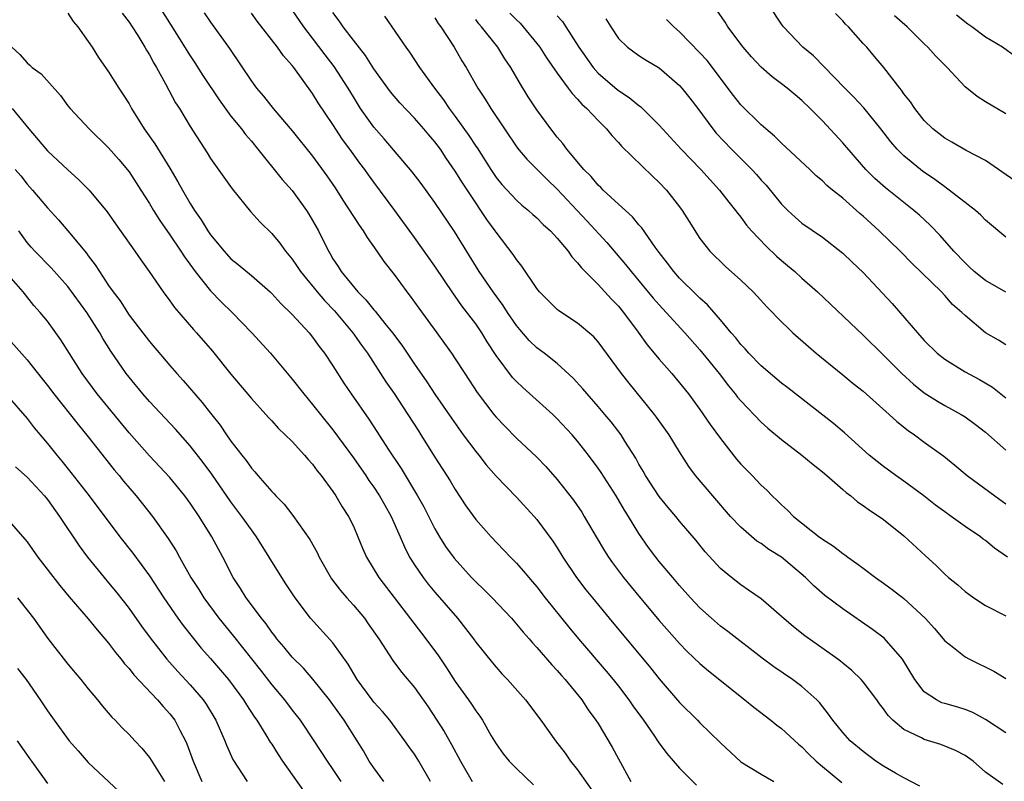
# Model space of a CAD drawing. Units: inches. Extents: x 2568000 to 2571000, y 1545000 to 1548000.
# Drawn here: x 2568220 to 2568317, y 1545873 to 1545948 of the extents above; entities that cross this region are included whole.
import ezdxf

# ---------------------------------------------------------------- set-up
doc = ezdxf.new("R2010")
doc.units = ezdxf.units.IN
doc.header["$MEASUREMENT"] = 0
doc.layers.add('LD25681545_2ft', color=31, linetype='Continuous')

msp = doc.modelspace()

# ---------------------------------------------------------------- linework, layer by layer
at = {"layer": 'LD25681545_2ft'}
for points, elevation in [([(2568232.718, 1545951), (2568235.144, 1545947.143), (2568237, 1545944.144), (2568237.459, 1545943.459), (2568238.235, 1545942.235), (2568239.832, 1545939.832), (2568241, 1545938.255), (2568242.021, 1545937), (2568242.428, 1545936.428), (2568243, 1545935.775), (2568243.64, 1545935), (2568246.029, 1545932.029), (2568247, 1545930.967), (2568248.418, 1545929), (2568248.647, 1545928.647), (2568249.568, 1545927), (2568250.557, 1545925), (2568250.732, 1545924.732), (2568251, 1545924.258), (2568251.504, 1545923.504), (2568251.801, 1545923), (2568253.455, 1545921), (2568254.233, 1545920.233), (2568255, 1545919.257), (2568255.127, 1545919.127), (2568256.104, 1545917.895), (2568256.839, 1545917), (2568257.772, 1545915.772), (2568259, 1545913.917), (2568260.198, 1545912.198), (2568261, 1545910.976), (2568261.819, 1545909.819), (2568262.614, 1545908.614), (2568263.777, 1545907), (2568265, 1545905.352), (2568265.296, 1545905), (2568266.042, 1545904.042), (2568267, 1545902.955), (2568269, 1545900.872), (2568270.742, 1545899), (2568271, 1545898.704), (2568272.566, 1545896.566), (2568273, 1545895.901), (2568273.546, 1545895), (2568274.889, 1545893), (2568275.805, 1545891.805), (2568276.443, 1545891), (2568278.086, 1545889), (2568282.145, 1545884.145), (2568283, 1545883.082), (2568285, 1545880.736), (2568286.755, 1545879), (2568287, 1545878.739), (2568289, 1545876.78), (2568291, 1545874.932), (2568293, 1545873.706), (2568294.228, 1545873)], 7508), ([(2568317, 1545926.387), (2568315, 1545928.028), (2568314.54, 1545928.54), (2568314.037, 1545929), (2568311.453, 1545931), (2568311.192, 1545931.192), (2568311, 1545931.298), (2568310.024, 1545932.024), (2568308.832, 1545932.832), (2568308.612, 1545933), (2568307, 1545934.346), (2568306.333, 1545935), (2568305.716, 1545935.715), (2568304.747, 1545937), (2568303.07, 1545939.07), (2568302.102, 1545940.102), (2568301.195, 1545941), (2568298.146, 1545944.146), (2568297.098, 1545945), (2568295.202, 1545947), (2568295, 1545947.262), (2568293.857, 1545949)], 7534), ([(2568225, 1545948.34), (2568225.536, 1545947.536), (2568225.97, 1545947), (2568227, 1545945.549), (2568227.375, 1545945), (2568228.007, 1545944.007), (2568229, 1545942.594), (2568229.995, 1545941), (2568230.402, 1545940.402), (2568231, 1545939.442), (2568231.244, 1545939), (2568232.498, 1545937), (2568233.524, 1545935.524), (2568235, 1545933.14), (2568235.8, 1545931.8), (2568236.231, 1545931), (2568237, 1545929.683), (2568237.432, 1545929), (2568238.085, 1545928.085), (2568238.737, 1545927), (2568239, 1545926.617), (2568240.318, 1545925), (2568241, 1545924.252), (2568241.697, 1545923.697), (2568243, 1545922.607), (2568244.845, 1545921), (2568245, 1545920.854), (2568245.88, 1545919.88), (2568247, 1545918.805), (2568248.653, 1545917), (2568249, 1545916.577), (2568249.649, 1545915.649), (2568250.155, 1545915), (2568251, 1545913.745), (2568252.074, 1545912.074), (2568252.795, 1545911), (2568254.515, 1545908.515), (2568255.31, 1545907.31), (2568256.416, 1545905.584), (2568257.677, 1545903.677), (2568259.305, 1545901), (2568259.916, 1545899.917), (2568261, 1545897.769), (2568261.443, 1545897), (2568262.046, 1545896.046), (2568262.887, 1545894.887), (2568264.604, 1545893), (2568265, 1545892.585), (2568265.813, 1545891.813), (2568266.613, 1545891), (2568268.499, 1545889), (2568269, 1545888.435), (2568269.647, 1545887.647), (2568270.232, 1545887), (2568270.583, 1545886.583), (2568271, 1545886.149), (2568272.453, 1545884.453), (2568273, 1545883.878), (2568273.4, 1545883.4), (2568273.763, 1545883), (2568275.406, 1545881), (2568276.042, 1545880.042), (2568276.798, 1545879), (2568277, 1545878.677), (2568278.375, 1545876.375), (2568279, 1545875.216), (2568280.231, 1545873)], 7504), ([(2568230.335, 1545948.336), (2568231, 1545947.467), (2568231.304, 1545947), (2568231.848, 1545946.153), (2568232.56, 1545945), (2568232.714, 1545944.714), (2568233, 1545944.267), (2568233.437, 1545943.438), (2568233.709, 1545943), (2568234.592, 1545941.408), (2568235.563, 1545939.563), (2568235.935, 1545939), (2568237, 1545937.238), (2568238.656, 1545934.656), (2568239, 1545934.076), (2568241.102, 1545931.102), (2568242.909, 1545928.909), (2568243.852, 1545927.852), (2568245, 1545926.728), (2568245.783, 1545925.783), (2568246.341, 1545925), (2568247, 1545924.211), (2568247.492, 1545923.492), (2568247.805, 1545923), (2568249.449, 1545921), (2568250.161, 1545920.161), (2568251.144, 1545919.144), (2568252.951, 1545917), (2568253.791, 1545915.791), (2568254.38, 1545915), (2568256.191, 1545912.191), (2568257, 1545911.038), (2568258.354, 1545909), (2568259.375, 1545907.375), (2568259.626, 1545907), (2568261, 1545904.797), (2568262.492, 1545902.492), (2568263, 1545901.63), (2568264.042, 1545900.042), (2568265, 1545898.697), (2568266.503, 1545897), (2568267.732, 1545895.732), (2568268.416, 1545895), (2568269, 1545894.41), (2568269.665, 1545893.665), (2568270.201, 1545893), (2568270.579, 1545892.579), (2568271, 1545892.078), (2568271.829, 1545891), (2568274.139, 1545888.139), (2568275.09, 1545887), (2568277.811, 1545883.811), (2568278.484, 1545883), (2568279, 1545882.34), (2568280.034, 1545881), (2568280.426, 1545880.426), (2568281.448, 1545879), (2568282.461, 1545877.539), (2568282.89, 1545876.891), (2568283.734, 1545875.734), (2568285, 1545874.308), (2568286.652, 1545872.652)], 7506), ([(2568238.383, 1545948.383), (2568239, 1545947.445), (2568240.869, 1545944.87), (2568243, 1545941.668), (2568243.493, 1545941), (2568244.197, 1545940.197), (2568245.145, 1545939), (2568247, 1545936.819), (2568249, 1545934.305), (2568250.392, 1545932.392), (2568251.202, 1545931.202), (2568251.98, 1545930.02), (2568253.558, 1545927.558), (2568253.973, 1545927), (2568254.346, 1545926.346), (2568255.312, 1545925), (2568255.992, 1545923.992), (2568257, 1545922.711), (2568258.247, 1545921), (2568258.589, 1545920.589), (2568259.414, 1545919.415), (2568261.203, 1545917), (2568261.953, 1545915.953), (2568262.631, 1545915), (2568263, 1545914.45), (2568263.935, 1545913), (2568265.155, 1545911.155), (2568266.785, 1545909), (2568267, 1545908.734), (2568267.842, 1545907.842), (2568269, 1545906.672), (2568271, 1545904.791), (2568271.879, 1545903.879), (2568273, 1545902.612), (2568274.591, 1545900.59), (2568275.397, 1545899.397), (2568275.648, 1545899), (2568276.802, 1545897), (2568277.623, 1545895.623), (2568278.022, 1545895), (2568278.427, 1545894.427), (2568279, 1545893.661), (2568279.502, 1545893), (2568281, 1545891.169), (2568283, 1545888.79), (2568285, 1545886.523), (2568285.755, 1545885.754), (2568287, 1545884.573), (2568287.848, 1545883.848), (2568291.406, 1545881), (2568292.277, 1545880.276), (2568293.952, 1545879), (2568294.534, 1545878.535), (2568295, 1545878.202), (2568296.661, 1545876.661), (2568297, 1545876.389), (2568297.685, 1545875.685), (2568298.404, 1545875), (2568299, 1545874.478), (2568300.897, 1545872.897)], 7510), ([(2568308.547, 1545872.547), (2568307, 1545873.361), (2568306.188, 1545873.812), (2568305, 1545874.5), (2568304.245, 1545875), (2568303, 1545875.931), (2568301.729, 1545877), (2568301, 1545877.817), (2568300.038, 1545879), (2568299.614, 1545879.614), (2568298.731, 1545880.731), (2568298.46, 1545881), (2568297, 1545882.316), (2568296.083, 1545883), (2568294.25, 1545884.25), (2568293.094, 1545885.094), (2568289.722, 1545887.722), (2568289, 1545888.243), (2568288.123, 1545889), (2568287, 1545890.02), (2568286.084, 1545891), (2568285, 1545892.216), (2568284.326, 1545893), (2568283, 1545894.586), (2568282.669, 1545895), (2568281.959, 1545895.959), (2568281, 1545897.328), (2568279.986, 1545899), (2568279.602, 1545899.603), (2568278.783, 1545901), (2568277.293, 1545903.293), (2568277, 1545903.72), (2568276.065, 1545905), (2568275, 1545906.376), (2568274.465, 1545907), (2568273, 1545908.573), (2568272.554, 1545909), (2568269.636, 1545911.636), (2568269, 1545912.229), (2568268.62, 1545912.62), (2568267, 1545914.772), (2568266.129, 1545916.129), (2568265.596, 1545917), (2568265, 1545917.863), (2568263.652, 1545919.652), (2568263, 1545920.595), (2568262.824, 1545920.824), (2568261, 1545923.537), (2568259, 1545926.351), (2568257.076, 1545929), (2568255, 1545931.756), (2568254.477, 1545932.477), (2568254.12, 1545933), (2568253.629, 1545933.629), (2568252.652, 1545935), (2568251.946, 1545935.946), (2568251, 1545937.42), (2568249.556, 1545939.556), (2568249, 1545940.452), (2568247.157, 1545943), (2568247, 1545943.202), (2568246.147, 1545944.147), (2568245.546, 1545945), (2568243.566, 1545947.566), (2568243, 1545948.357)], 7512), ([(2568316.695, 1545872.694), (2568315, 1545873.912), (2568313.798, 1545875), (2568313, 1545875.535), (2568312.051, 1545876.051), (2568310.616, 1545876.616), (2568309, 1545877.118), (2568308.735, 1545877.266), (2568307, 1545878.09), (2568305.903, 1545879), (2568305.457, 1545879.457), (2568305, 1545880.126), (2568304.608, 1545880.608), (2568304.333, 1545881), (2568303, 1545882.777), (2568302.808, 1545883), (2568301.895, 1545883.895), (2568301, 1545884.604), (2568300.789, 1545884.789), (2568300.506, 1545885), (2568297.285, 1545887.285), (2568296.161, 1545888.161), (2568295, 1545889.184), (2568293, 1545890.909), (2568291.771, 1545891.771), (2568291, 1545892.285), (2568290.075, 1545893), (2568289, 1545893.9), (2568287.514, 1545895.514), (2568286.623, 1545896.623), (2568285, 1545898.534), (2568284.625, 1545899), (2568283.87, 1545899.87), (2568283, 1545900.933), (2568281.651, 1545903), (2568281.425, 1545903.425), (2568281, 1545904.129), (2568280.695, 1545904.695), (2568279.641, 1545906.359), (2568279.252, 1545907), (2568278.275, 1545908.275), (2568277.668, 1545909), (2568277, 1545909.782), (2568275.921, 1545911), (2568275.507, 1545911.507), (2568274.552, 1545912.552), (2568273, 1545913.972), (2568271.707, 1545915), (2568271, 1545915.539), (2568270.256, 1545916.255), (2568269.325, 1545917.325), (2568269, 1545917.728), (2568268.13, 1545919), (2568267.683, 1545919.684), (2568266.705, 1545921), (2568265.34, 1545923), (2568262.917, 1545926.917), (2568261, 1545929.766), (2568259.643, 1545931.643), (2568258.778, 1545932.778), (2568256.017, 1545936.017), (2568255, 1545937.148), (2568253.709, 1545939), (2568253, 1545940.134), (2568252.485, 1545941), (2568251.118, 1545943.118), (2568250.244, 1545944.244), (2568249, 1545945.906), (2568248.148, 1545947), (2568247, 1545948.672)], 7514), ([(2568317, 1545877.773), (2568315, 1545879.081), (2568313.749, 1545879.749), (2568313, 1545880.051), (2568312.275, 1545880.275), (2568311, 1545880.636), (2568310.729, 1545880.729), (2568310.188, 1545881), (2568309, 1545881.801), (2568308.086, 1545883), (2568306.873, 1545885), (2568305.062, 1545887.063), (2568303.916, 1545887.916), (2568301, 1545889.917), (2568299.247, 1545891.248), (2568298.176, 1545892.176), (2568297.34, 1545893), (2568295, 1545894.983), (2568293.765, 1545895.765), (2568293, 1545896.322), (2568292.582, 1545896.582), (2568291, 1545897.932), (2568290.002, 1545899), (2568288.262, 1545901), (2568286.565, 1545903), (2568285.899, 1545903.899), (2568285, 1545905.325), (2568283.976, 1545907), (2568282.728, 1545908.728), (2568282.522, 1545909), (2568280.044, 1545912.044), (2568279.297, 1545913), (2568277, 1545916.123), (2568276.591, 1545916.591), (2568275, 1545917.955), (2568273.151, 1545919.15), (2568273, 1545919.278), (2568272.126, 1545920.126), (2568271.258, 1545921), (2568271, 1545921.334), (2568269.532, 1545923.532), (2568269, 1545924.175), (2568268.684, 1545924.684), (2568267, 1545926.853), (2568266.907, 1545927), (2568266.101, 1545928.101), (2568265.519, 1545929), (2568265, 1545929.728), (2568263.697, 1545931.697), (2568263, 1545932.864), (2568262.119, 1545934.119), (2568261.533, 1545935), (2568261, 1545935.719), (2568260.398, 1545936.398), (2568259.898, 1545937), (2568259, 1545938.033), (2568257.56, 1545939.56), (2568256.641, 1545940.641), (2568255, 1545942.872), (2568254.177, 1545944.177), (2568253, 1545945.682), (2568252.009, 1545947), (2568251.603, 1545947.603), (2568251, 1545948.42)], 7516), ([(2568256.041, 1545948.041), (2568258.134, 1545945), (2568258.506, 1545944.506), (2568259.503, 1545943), (2568260.95, 1545941), (2568261.843, 1545939.843), (2568262.397, 1545939), (2568263, 1545938.206), (2568264.34, 1545936.34), (2568265, 1545935.309), (2568265.129, 1545935.129), (2568266.473, 1545933), (2568267, 1545932.218), (2568267.549, 1545931.549), (2568269, 1545929.998), (2568269.529, 1545929.529), (2568270.172, 1545929), (2568270.601, 1545928.601), (2568271, 1545928.267), (2568271.629, 1545927.629), (2568272.332, 1545927), (2568273, 1545926.272), (2568274.069, 1545925), (2568274.431, 1545924.432), (2568275, 1545923.853), (2568275.363, 1545923.363), (2568277, 1545921.747), (2568278.309, 1545920.309), (2568279, 1545919.597), (2568279.489, 1545919), (2568280.948, 1545917.052), (2568281.831, 1545915.831), (2568283, 1545914.421), (2568284.238, 1545913), (2568285, 1545912.087), (2568285.865, 1545911), (2568287, 1545909.478), (2568288.011, 1545908.011), (2568289, 1545906.622), (2568290.594, 1545904.594), (2568291, 1545904.133), (2568292.122, 1545903), (2568293, 1545902.057), (2568293.551, 1545901.551), (2568294.084, 1545901), (2568294.56, 1545900.56), (2568295, 1545900.114), (2568295.595, 1545899.595), (2568296.158, 1545899), (2568298.674, 1545897), (2568299, 1545896.756), (2568300.091, 1545896.091), (2568301, 1545895.349), (2568301.215, 1545895.215), (2568301.488, 1545895), (2568302.389, 1545894.389), (2568303, 1545893.908), (2568304.218, 1545893), (2568305, 1545892.459), (2568305.841, 1545891.841), (2568307, 1545890.931), (2568309.09, 1545889), (2568309.996, 1545887.996), (2568311, 1545886.795), (2568311.859, 1545886.141), (2568313, 1545885.235), (2568313.432, 1545885), (2568315.834, 1545883.834), (2568317, 1545883.085)], 7518), ([(2568261, 1545947.892), (2568261.33, 1545947.33), (2568261.577, 1545947), (2568262.885, 1545945), (2568263.653, 1545943.653), (2568264.057, 1545943), (2568265.2, 1545941), (2568265.918, 1545939.918), (2568266.473, 1545939), (2568267.815, 1545937), (2568269.115, 1545935.115), (2568270.022, 1545934.022), (2568272.018, 1545932.018), (2568273, 1545931.071), (2568275.944, 1545927.944), (2568277.849, 1545925.849), (2568278.764, 1545924.764), (2568279.697, 1545923.697), (2568280.233, 1545923), (2568282.409, 1545920.41), (2568283, 1545919.731), (2568283.692, 1545919), (2568285.506, 1545917), (2568287, 1545915.32), (2568288.87, 1545913), (2568289.79, 1545911.79), (2568290.458, 1545911), (2568290.69, 1545910.69), (2568291, 1545910.314), (2568293, 1545908.235), (2568293.646, 1545907.646), (2568295, 1545906.527), (2568297.002, 1545905), (2568298.086, 1545904.086), (2568299, 1545903.381), (2568299.45, 1545903), (2568301, 1545901.626), (2568301.323, 1545901.323), (2568301.788, 1545901), (2568302.438, 1545900.438), (2568303, 1545900.08), (2568303.609, 1545899.609), (2568304.588, 1545899), (2568305, 1545898.7), (2568307, 1545897.1), (2568309.112, 1545895.112), (2568310.171, 1545894.171), (2568311, 1545893.335), (2568311.378, 1545893), (2568312.28, 1545892.279), (2568313, 1545891.628), (2568313.364, 1545891.364), (2568313.871, 1545891), (2568315, 1545890.254), (2568317, 1545889.243)], 7520), ([(2568268.344, 1545948.344), (2568269, 1545947.674), (2568269.346, 1545947.346), (2568269.664, 1545947), (2568271, 1545945.377), (2568271.292, 1545945), (2568271.952, 1545943.952), (2568273, 1545942.45), (2568274.077, 1545941), (2568274.46, 1545940.46), (2568275, 1545939.907), (2568275.413, 1545939.413), (2568275.898, 1545939), (2568277, 1545937.803), (2568277.827, 1545937), (2568278.35, 1545936.35), (2568279, 1545935.666), (2568279.304, 1545935.304), (2568282.343, 1545932.343), (2568283, 1545931.748), (2568283.704, 1545931), (2568285, 1545929.355), (2568285.263, 1545929), (2568285.923, 1545927.923), (2568287, 1545926.231), (2568287.95, 1545925), (2568289.495, 1545923.496), (2568291, 1545922.172), (2568292.226, 1545921), (2568292.604, 1545920.603), (2568293.549, 1545919.548), (2568294.103, 1545919), (2568294.534, 1545918.535), (2568296.117, 1545917), (2568297.645, 1545915.645), (2568298.408, 1545915), (2568301, 1545912.889), (2568302.029, 1545912.029), (2568303, 1545911.261), (2568305.569, 1545909), (2568306.303, 1545908.303), (2568307.411, 1545907.411), (2568308.032, 1545907), (2568309, 1545906.282), (2568310.909, 1545904.909), (2568312.01, 1545904.01), (2568313.201, 1545903), (2568315.904, 1545901), (2568317, 1545900.232)], 7524), ([(2568273, 1545948.093), (2568273.528, 1545947.528), (2568273.844, 1545947), (2568275.122, 1545945), (2568276.531, 1545943), (2568277, 1545942.473), (2568278.86, 1545940.86), (2568279, 1545940.749), (2568280.069, 1545940.069), (2568281, 1545939.295), (2568281.18, 1545939.18), (2568281.371, 1545939), (2568283, 1545937.367), (2568285.143, 1545935), (2568287.09, 1545933), (2568287.992, 1545931.992), (2568288.909, 1545931), (2568289.815, 1545929.815), (2568290.484, 1545929), (2568290.696, 1545928.696), (2568291, 1545928.335), (2568291.565, 1545927.565), (2568292.046, 1545927), (2568293.482, 1545925.482), (2568294.51, 1545924.51), (2568295, 1545924.077), (2568295.596, 1545923.596), (2568296.287, 1545923), (2568297, 1545922.344), (2568298.518, 1545921), (2568303, 1545916.777), (2568305, 1545914.811), (2568306.802, 1545913), (2568307.95, 1545911.951), (2568309, 1545911.104), (2568310.281, 1545910.281), (2568311, 1545909.869), (2568312.606, 1545909), (2568313, 1545908.756), (2568314.016, 1545908.016), (2568315, 1545907.242), (2568317, 1545905.479)], 7526), ([(2568317, 1545920.978), (2568315, 1545922.113), (2568313.901, 1545923), (2568313.447, 1545923.447), (2568313, 1545923.848), (2568311.895, 1545925), (2568310.553, 1545926.553), (2568309.563, 1545927.563), (2568308.526, 1545928.525), (2568307.98, 1545929), (2568305.205, 1545931.206), (2568304.135, 1545932.135), (2568303.258, 1545933), (2568302.205, 1545934.205), (2568301, 1545935.627), (2568299, 1545937.778), (2568297.821, 1545939), (2568297, 1545939.794), (2568296.334, 1545940.334), (2568295.56, 1545941), (2568295, 1545941.425), (2568294.086, 1545942.086), (2568293, 1545943.055), (2568292.048, 1545944.048), (2568291.238, 1545945), (2568289.73, 1545947), (2568289.457, 1545947.457), (2568288.64, 1545948.64)], 7532), ([(2568317.89, 1545931.89), (2568315, 1545933.88), (2568313.11, 1545934.89), (2568311.704, 1545935.704), (2568311, 1545936.092), (2568309.847, 1545937), (2568309, 1545937.83), (2568308.073, 1545939), (2568307.648, 1545939.648), (2568307, 1545940.438), (2568306.778, 1545940.778), (2568306.588, 1545941), (2568305.019, 1545943), (2568304.104, 1545944.104), (2568303.352, 1545945), (2568303, 1545945.374), (2568301.558, 1545947), (2568301.273, 1545947.273), (2568301, 1545947.589), (2568300.301, 1545948.301)], 7536), ([(2568317, 1545938.475), (2568315, 1545939.655), (2568314.17, 1545940.17), (2568313, 1545941.103), (2568311.244, 1545943), (2568310.136, 1545944.137), (2568309.341, 1545945), (2568309, 1545945.321), (2568307.305, 1545947), (2568306.08, 1545948.08)], 7538), ([(2568318.023, 1545944.022), (2568316.656, 1545945), (2568315, 1545945.993), (2568313.648, 1545947), (2568313.261, 1545947.262), (2568312.152, 1545948.152)], 7540), ([(2568317.175, 1545895), (2568315.887, 1545895.887), (2568315, 1545896.622), (2568314.775, 1545896.775), (2568314.5, 1545897), (2568313, 1545898.012), (2568311.643, 1545899), (2568311, 1545899.445), (2568310.106, 1545900.106), (2568308.944, 1545901), (2568307, 1545902.443), (2568306.201, 1545903), (2568305, 1545903.886), (2568304.366, 1545904.366), (2568303.6, 1545905), (2568301.174, 1545907.174), (2568300.095, 1545908.094), (2568295.61, 1545911.61), (2568295, 1545912.063), (2568293, 1545913.744), (2568291.781, 1545915), (2568291.421, 1545915.42), (2568291, 1545915.845), (2568290.501, 1545916.501), (2568290.063, 1545917), (2568289, 1545918.276), (2568287.744, 1545919.744), (2568287, 1545920.396), (2568286.704, 1545920.704), (2568285, 1545922.364), (2568284.419, 1545923), (2568283.821, 1545923.821), (2568283, 1545924.861), (2568282.605, 1545925.395), (2568281.291, 1545927.291), (2568281, 1545927.595), (2568280.375, 1545928.375), (2568279, 1545929.61), (2568277.512, 1545931), (2568277.263, 1545931.263), (2568277, 1545931.488), (2568276.31, 1545932.31), (2568275.616, 1545933), (2568273.953, 1545935), (2568273.557, 1545935.557), (2568273, 1545936.193), (2568272.355, 1545937), (2568271, 1545938.852), (2568270.149, 1545940.149), (2568269.379, 1545941.379), (2568268.448, 1545943), (2568267.871, 1545943.871), (2568267.17, 1545945), (2568265.585, 1545947), (2568265.307, 1545947.307), (2568265, 1545947.712)], 7522), ([(2568277.774, 1545947.774), (2568278.25, 1545947), (2568279, 1545945.868), (2568279.889, 1545945), (2568281, 1545944.2), (2568281.732, 1545943.732), (2568283, 1545942.97), (2568285, 1545941.261), (2568285.23, 1545941), (2568286.011, 1545940.011), (2568286.786, 1545939), (2568288.244, 1545937), (2568288.584, 1545936.584), (2568290.085, 1545935), (2568292.092, 1545933), (2568292.527, 1545932.527), (2568293, 1545931.981), (2568293.48, 1545931.48), (2568295, 1545929.615), (2568295.611, 1545929), (2568296.331, 1545928.331), (2568297, 1545927.759), (2568299, 1545926.381), (2568301, 1545924.82), (2568301.925, 1545923.925), (2568303, 1545922.915), (2568304.901, 1545920.901), (2568305.856, 1545919.856), (2568308.323, 1545917), (2568309, 1545916.257), (2568310.275, 1545915), (2568311, 1545914.41), (2568313, 1545913.179), (2568314.422, 1545912.422), (2568315.676, 1545911.676), (2568317, 1545910.637)], 7528), ([(2568317, 1545915.804), (2568316.262, 1545916.262), (2568315, 1545917.005), (2568313, 1545918.684), (2568312.69, 1545919), (2568311.78, 1545919.779), (2568311, 1545920.655), (2568310.675, 1545921), (2568307.804, 1545923.804), (2568306.636, 1545925), (2568304.569, 1545927), (2568303, 1545928.432), (2568302.69, 1545928.69), (2568301, 1545930.186), (2568299.988, 1545931), (2568299.454, 1545931.454), (2568299, 1545931.914), (2568298.406, 1545932.406), (2568297.785, 1545933), (2568295, 1545935.584), (2568294.296, 1545936.296), (2568293.45, 1545937), (2568293, 1545937.399), (2568291, 1545939.357), (2568290.274, 1545940.274), (2568287.69, 1545943.69), (2568287, 1545944.457), (2568285, 1545946.526), (2568284.445, 1545947), (2568283.722, 1545947.722)], 7530), ([(2568219.511, 1545945), (2568220.279, 1545944.279), (2568221, 1545943.478), (2568221.258, 1545943.258), (2568221.501, 1545943), (2568222.384, 1545942.385), (2568224.27, 1545940.27), (2568225, 1545939.268), (2568225.215, 1545939), (2568227.082, 1545937), (2568229, 1545935.144), (2568229.996, 1545933.996), (2568231, 1545932.775), (2568232.164, 1545931), (2568233, 1545929.672), (2568233.396, 1545929), (2568234.01, 1545928.01), (2568235, 1545926.595), (2568236.077, 1545925), (2568236.432, 1545924.432), (2568237.477, 1545923), (2568239, 1545921.101), (2568240.04, 1545920.04), (2568241.116, 1545919), (2568243.054, 1545917), (2568244.864, 1545915), (2568247, 1545912.464), (2568248.135, 1545911), (2568249, 1545909.984), (2568249.768, 1545909), (2568251, 1545907.483), (2568253, 1545904.736), (2568254.219, 1545903), (2568254.53, 1545902.53), (2568255, 1545901.876), (2568255.575, 1545901), (2568256.08, 1545900.081), (2568256.704, 1545899), (2568257.584, 1545897), (2568258.002, 1545896.002), (2568258.522, 1545895), (2568259, 1545894.241), (2568259.845, 1545893), (2568260.349, 1545892.349), (2568261, 1545891.568), (2568263.23, 1545889), (2568264.014, 1545888.014), (2568264.774, 1545887), (2568265, 1545886.675), (2568266.634, 1545884.634), (2568267, 1545884.202), (2568267.573, 1545883.573), (2568268.124, 1545883), (2568269.877, 1545881), (2568271.38, 1545879), (2568272.825, 1545877), (2568273.767, 1545875.767), (2568274.304, 1545875), (2568275, 1545874.137), (2568277, 1545871.256)], 7502), ([(2568219.544, 1545939), (2568221.171, 1545937), (2568223, 1545934.846), (2568225, 1545932.965), (2568226.044, 1545932.044), (2568227.083, 1545931), (2568228.851, 1545928.851), (2568229.668, 1545927.668), (2568231.576, 1545925), (2568232.145, 1545924.145), (2568232.976, 1545923), (2568234.331, 1545921), (2568235, 1545920.134), (2568235.47, 1545919.47), (2568237.324, 1545917.324), (2568237.629, 1545917), (2568239.186, 1545915.186), (2568241, 1545912.944), (2568243, 1545910.56), (2568244.413, 1545909), (2568244.683, 1545908.683), (2568245, 1545908.36), (2568245.637, 1545907.637), (2568246.326, 1545907), (2568247, 1545906.328), (2568248.215, 1545905), (2568248.563, 1545904.563), (2568249, 1545904.105), (2568249.456, 1545903.457), (2568249.838, 1545903), (2568251, 1545901.428), (2568251.296, 1545901), (2568251.92, 1545899.92), (2568252.536, 1545899), (2568253, 1545898.042), (2568253.454, 1545897), (2568253.893, 1545895.894), (2568254.284, 1545895), (2568255.49, 1545893), (2568260.109, 1545887), (2568261.338, 1545885.338), (2568262.143, 1545884.143), (2568263, 1545882.811), (2568264.287, 1545881), (2568264.579, 1545880.579), (2568265, 1545879.917), (2568265.397, 1545879.398), (2568265.662, 1545879), (2568266.529, 1545877.471), (2568267, 1545876.682), (2568267.709, 1545875.71), (2568268.285, 1545875), (2568269, 1545874.276), (2568270.674, 1545872.674)], 7500), ([(2568219.829, 1545933), (2568220.376, 1545932.376), (2568221, 1545931.586), (2568221.536, 1545931), (2568223, 1545929.267), (2568224.081, 1545928.081), (2568225.008, 1545927.008), (2568226.816, 1545924.816), (2568227, 1545924.55), (2568227.677, 1545923.677), (2568228.092, 1545923), (2568229, 1545921.646), (2568229.442, 1545921), (2568230.118, 1545920.118), (2568231, 1545918.743), (2568233, 1545916.155), (2568235, 1545913.793), (2568235.691, 1545913), (2568236.316, 1545912.316), (2568238.179, 1545910.179), (2568239, 1545909.11), (2568239.932, 1545907.932), (2568240.551, 1545907), (2568241, 1545906.365), (2568242.052, 1545905), (2568242.48, 1545904.48), (2568243, 1545903.718), (2568243.353, 1545903.353), (2568243.638, 1545903), (2568245, 1545901.428), (2568245.219, 1545901.219), (2568245.403, 1545901), (2568246.207, 1545900.207), (2568247.079, 1545899.079), (2568248.723, 1545896.723), (2568249.449, 1545895.449), (2568249.651, 1545895), (2568250.867, 1545892.867), (2568251.729, 1545891.729), (2568252.357, 1545891), (2568253, 1545890.287), (2568254.079, 1545889), (2568254.468, 1545888.468), (2568255.491, 1545887), (2568256.867, 1545884.866), (2568257.713, 1545883.713), (2568259, 1545882.204), (2568260.328, 1545880.328), (2568261.907, 1545877.907), (2568262.634, 1545876.634), (2568263.497, 1545875), (2568264.654, 1545873)], 7498), ([(2568260.568, 1545873), (2568259.414, 1545875), (2568259, 1545875.668), (2568258.442, 1545876.442), (2568258.062, 1545877), (2568256.564, 1545879), (2568255.852, 1545879.852), (2568255, 1545880.794), (2568254.843, 1545881), (2568253.386, 1545883), (2568252.503, 1545884.503), (2568251, 1545886.61), (2568248.811, 1545889), (2568247.28, 1545891), (2568246.39, 1545892.39), (2568245.974, 1545893), (2568243.503, 1545897), (2568243, 1545897.663), (2568242.073, 1545899), (2568241, 1545900.425), (2568239.131, 1545903.13), (2568238.274, 1545904.274), (2568237, 1545905.912), (2568235.551, 1545907.551), (2568233, 1545910.264), (2568232.361, 1545911), (2568231, 1545912.647), (2568230.725, 1545913), (2568229.203, 1545915.203), (2568228.437, 1545916.437), (2568228.131, 1545917), (2568226.862, 1545919), (2568225, 1545921.525), (2568223.373, 1545923.373), (2568221.754, 1545925), (2568221.396, 1545925.395), (2568221, 1545925.869), (2568220.191, 1545927)], 7496), ([(2568256.006, 1545873), (2568255, 1545874.346), (2568254.559, 1545875), (2568253.992, 1545875.992), (2568253.378, 1545877), (2568252.108, 1545879), (2568251, 1545880.558), (2568250.667, 1545881), (2568249.039, 1545883.039), (2568248.099, 1545884.099), (2568247, 1545885.196), (2568246.193, 1545886.193), (2568245.504, 1545887), (2568245.291, 1545887.292), (2568245, 1545887.652), (2568244.448, 1545888.448), (2568243.993, 1545889), (2568242.492, 1545891), (2568241.924, 1545891.924), (2568241.22, 1545893), (2568240.201, 1545895), (2568239.125, 1545897), (2568237.879, 1545899), (2568237, 1545900.303), (2568236.487, 1545901), (2568235, 1545902.804), (2568233, 1545904.922), (2568231, 1545907.188), (2568227.88, 1545911), (2568226.394, 1545913), (2568224.323, 1545916.323), (2568223, 1545918.131), (2568222.292, 1545919), (2568221.678, 1545919.678), (2568220.63, 1545921), (2568219, 1545922.857)], 7494), ([(2568218.638, 1545917), (2568221, 1545914.337), (2568222.49, 1545912.49), (2568223, 1545911.845), (2568223.63, 1545911), (2568226.002, 1545908.002), (2568227, 1545906.802), (2568229.552, 1545903.552), (2568230.016, 1545903), (2568230.449, 1545902.449), (2568231.694, 1545901), (2568233.307, 1545899), (2568234.835, 1545896.835), (2568235.608, 1545895.608), (2568235.937, 1545895), (2568237.074, 1545893), (2568237.831, 1545891.831), (2568238.336, 1545891), (2568239.82, 1545889), (2568241.251, 1545887.251), (2568243.901, 1545883.901), (2568245, 1545882.479), (2568246.242, 1545881), (2568247, 1545879.986), (2568247.775, 1545879), (2568249.14, 1545877), (2568250.431, 1545875), (2568251, 1545874.192), (2568251.788, 1545873)], 7492), ([(2568219, 1545910.875), (2568221, 1545908.582), (2568221.689, 1545907.689), (2568223, 1545906.151), (2568223.924, 1545905), (2568224.42, 1545904.42), (2568225.302, 1545903.302), (2568227.081, 1545901), (2568230.11, 1545897), (2568231.376, 1545895.377), (2568233, 1545893.153), (2568234.409, 1545891), (2568235.789, 1545889), (2568236.297, 1545888.297), (2568237.179, 1545887.179), (2568238.083, 1545886.084), (2568239, 1545885.052), (2568240.758, 1545883), (2568242.23, 1545881), (2568242.513, 1545880.513), (2568243.304, 1545879.304), (2568243.524, 1545879), (2568244.429, 1545877.571), (2568244.856, 1545876.856), (2568245, 1545876.654), (2568245.639, 1545875.639), (2568246.06, 1545875), (2568248.097, 1545872.097)], 7490), ([(2568219.859, 1545903.859), (2568221, 1545902.856), (2568222.709, 1545901), (2568223, 1545900.642), (2568224.18, 1545899), (2568226.1, 1545896.1), (2568226.93, 1545895), (2568228.56, 1545893), (2568229, 1545892.489), (2568229.67, 1545891.67), (2568230.557, 1545890.557), (2568231, 1545889.978), (2568232.234, 1545888.234), (2568233.084, 1545887.084), (2568234.721, 1545885), (2568235.789, 1545883.789), (2568237, 1545882.479), (2568238.264, 1545881), (2568238.568, 1545880.568), (2568239.517, 1545879), (2568240.402, 1545877), (2568240.561, 1545876.562), (2568241.169, 1545875.169), (2568242.583, 1545873)], 7488), ([(2568219, 1545898.775), (2568220.776, 1545896.776), (2568221, 1545896.487), (2568222.056, 1545895), (2568224.208, 1545892.208), (2568225.115, 1545891.115), (2568227, 1545888.964), (2568227.875, 1545887.876), (2568228.642, 1545887), (2568229, 1545886.568), (2568229.66, 1545885.66), (2568230.214, 1545885), (2568230.55, 1545884.55), (2568231, 1545884.066), (2568231.463, 1545883.463), (2568233.782, 1545881), (2568234.34, 1545880.339), (2568235, 1545879.625), (2568235.476, 1545879), (2568235.981, 1545878.019), (2568236.535, 1545877), (2568236.683, 1545876.683), (2568237.292, 1545875), (2568238.13, 1545873)], 7486), ([(2568220.051, 1545891), (2568221.615, 1545889), (2568223.03, 1545887.03), (2568225, 1545884.494), (2568226.257, 1545883), (2568227, 1545882.08), (2568227.917, 1545881), (2568228.398, 1545880.398), (2568229.31, 1545879.31), (2568229.636, 1545879), (2568230.299, 1545878.299), (2568231, 1545877.614), (2568231.561, 1545877), (2568232.266, 1545876.266), (2568233, 1545875.35), (2568234.466, 1545873)], 7484), ([(2568220.068, 1545884.068), (2568220.897, 1545883), (2568222.284, 1545881), (2568223, 1545879.927), (2568223.651, 1545879), (2568225.137, 1545877), (2568225.996, 1545875.996), (2568227, 1545874.873), (2568230.032, 1545872.031)], 7482), ([(2568220.014, 1545877), (2568221.245, 1545875.245), (2568221.436, 1545875), (2568223, 1545872.803)], 7480)]:
    msp.add_lwpolyline(points, dxfattribs=dict(at, elevation=elevation))

doc.saveas('drawing.dxf')
